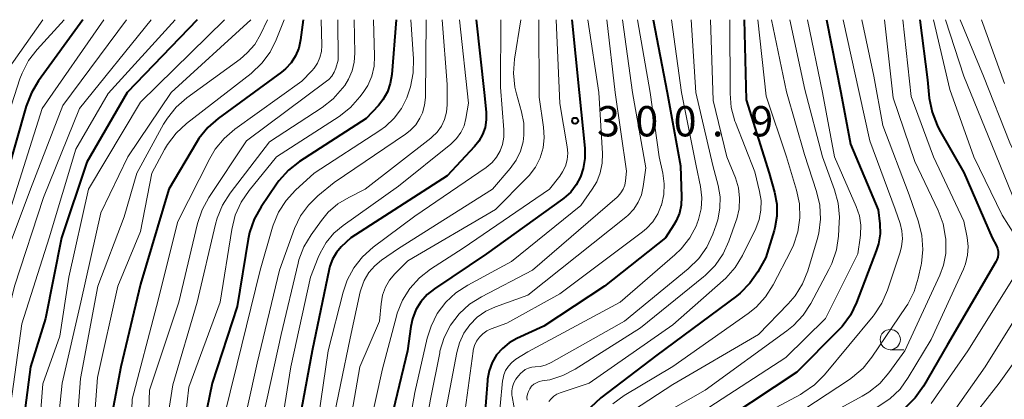
# Model space of a CAD drawing. Units: metres. Extents: x -76000 to -74000, y 25500 to 27000.
# Drawn here: x -75436 to -75314, y 26953 to 27000 of the extents above; entities that cross this region are included whole.
import ezdxf

# ---------------------------------------------------------------- set-up
doc = ezdxf.new("R2010")
doc.units = ezdxf.units.M
for name, color, linetype, lineweight in [('633100_広葉樹林', 7, 'Continuous', 13), ('710100_等高線(計曲線)', 7, 'Continuous', 40), ('710200_等高線(主曲線)', 7, 'Continuous', 13), ('731200_図化機測定による標高点', 7, 'Continuous', 40)]:
    doc.layers.add(name, color=color, linetype=linetype, lineweight=lineweight)
doc.styles.add('Style-WORKING', font='MS Gothic.ttf')

msp = doc.modelspace()

# ---------------------------------------------------------------- linework, layer by layer
at = {"layer": '633100_広葉樹林', "linetype": 'Continuous', "lineweight": 13}
msp.add_line((-75328.06, 26959.13), (-75326.39, 26959.13), dxfattribs=at)
msp.add_circle((-75328.06, 26960.38), 1.25, dxfattribs=at)
at = {"layer": '710100_等高線(計曲線)', "linetype": 'Continuous', "lineweight": 40, "flags": 128}
for points, elevation in [([(-75428.13, 27000), (-75433.62, 26992.43), (-75434.52, 26990.94), (-75435.15, 26989.3), (-75437.71, 26980.29), (-75440.07, 26973), (-75443.58, 26966.42), (-75445.45, 26955), (-75447.44, 26944.56), (-75448.76, 26938.77), (-75449, 26937.05), (-75448.94, 26935.31), (-75448.86, 26934.77), (-75447.45, 26927), (-75446.88, 26921.35), (-75446.85, 26919.6), (-75447.13, 26917.88), (-75447.27, 26917.39), (-75449.85, 26909)], 350), ([(-75413.97, 27000), (-75422.65, 26991), (-75427.65, 26982.35), (-75430.79, 26973), (-75432.77, 26963), (-75434.61, 26957), (-75436.08, 26945.92), (-75438.08, 26935), (-75436.84, 26925.16), (-75436.2, 26920.19), (-75436.13, 26918.45), (-75436.36, 26916.72), (-75436.54, 26916.03), (-75439.26, 26907), (-75440.05, 26899.95), (-75439.99, 26895), (-75441.72, 26885.63), (-75441.83, 26884.47), (-75441.74, 26883.31), (-75441.51, 26882.38), (-75441, 26880.78), (-75441.45, 26869), (-75440.99, 26859.01)], 340), ([(-75400.81, 27000), (-75401.15, 26997.5), (-75401.37, 26996.49), (-75401.77, 26995.54), (-75402.33, 26994.67), (-75403.03, 26993.91), (-75403.52, 26993.51), (-75411.35, 26987.78), (-75412.66, 26986.63), (-75413.75, 26985.28), (-75414.04, 26984.81), (-75417.49, 26979), (-75421, 26967.23), (-75423.43, 26957), (-75425, 26948.66)], 330), ([(-75389.32, 27000), (-75389.84, 26993.2), (-75390.03, 26992.1), (-75390.39, 26991.06), (-75390.94, 26990.09), (-75391.51, 26989.38), (-75393, 26987.76), (-75401.28, 26982.42), (-75402.66, 26981.35), (-75403.83, 26980.06), (-75404.15, 26979.63), (-75406.05, 26976.83), (-75406.89, 26975.3), (-75407.47, 26973.66), (-75407.64, 26972.82), (-75409, 26964.49), (-75412.09, 26955), (-75413.45, 26948.55)], 320), ([(-75379.37, 27000), (-75378.38, 26991), (-75378.14, 26988.55), (-75378.13, 26987.6), (-75378.29, 26986.66), (-75378.6, 26985.77), (-75379.07, 26984.94), (-75379.59, 26984.3), (-75383, 26980.66), (-75394.93, 26973), (-75396.11, 26971.86), (-75396.71, 26971.16), (-75397.19, 26970.36), (-75397.52, 26969.49), (-75397.61, 26969.12), (-75399.7, 26959), (-75402.17, 26945.83), (-75403.23, 26937), (-75403.34, 26926.66), (-75401.67, 26918.33), (-75401.05, 26915.95), (-75400.85, 26914.82), (-75400.86, 26913.66), (-75401.07, 26912.53)], 310), ([(-75367.54, 27000), (-75366.64, 26991), (-75365.93, 26984.1), (-75365.91, 26982.83), (-75366.11, 26981.57), (-75366.45, 26980.55), (-75366.98, 26979.54), (-75367.67, 26978.65), (-75368.5, 26977.88), (-75368.67, 26977.76), (-75378.12, 26971), (-75384.56, 26966.69), (-75385.48, 26965.95), (-75386.25, 26965.07), (-75386.86, 26964.06), (-75387.28, 26962.97), (-75387.49, 26962), (-75387.9, 26959), (-75390.69, 26947.31)], 300), ([(-75357.44, 27000), (-75355.72, 26991), (-75354.08, 26981.92), (-75353.92, 26978.06), (-75353.96, 26977.04), (-75354.19, 26976.04), (-75354.58, 26975.1), (-75354.88, 26974.58), (-75355.92, 26973), (-75363.49, 26967), (-75371, 26962.04), (-75374.36, 26960.52), (-75375.31, 26959.99), (-75376.14, 26959.3), (-75376.85, 26958.48), (-75377.4, 26957.55), (-75377.79, 26956.53), (-75377.99, 26955.47), (-75378, 26955.32), (-75378.6, 26947.4), (-75381.16, 26938.84)], 290), ([(-75335.97, 27000), (-75334.19, 26991), (-75333, 26984.6), (-75329.55, 26976.45), (-75329.36, 26974.72), (-75329.33, 26973.48), (-75329.52, 26972.25), (-75329.79, 26971.38), (-75332.24, 26964.99), (-75333, 26963.42), (-75334.02, 26962.01), (-75334.51, 26961.49), (-75339.65, 26956.35), (-75351, 26948.82)], 270), ([(-75346.17, 27000), (-75345.94, 26990.06), (-75343.06, 26981), (-75342.41, 26978.63), (-75342.14, 26977.16), (-75342.12, 26975.67), (-75342.37, 26974.21), (-75342.46, 26973.89), (-75343.47, 26970.53), (-75344.48, 26968.77), (-75345.46, 26967.36), (-75346.66, 26966.15)], 280), ([(-75324.39, 27000), (-75323.46, 26992.54), (-75323.22, 26990.27), (-75322.88, 26988.56), (-75322.26, 26986.94), (-75321.98, 26986.41), (-75318.94, 26981.06), (-75315.42, 26973), (-75314.91, 26972), (-75314.78, 26971.67), (-75314.7, 26971.32), (-75314.69, 26970.96), (-75314.74, 26970.6), (-75314.85, 26970.26)], 260), ([(-75314.85, 26970.26), (-75314.97, 26970.03), (-75321, 26959.7), (-75323.96, 26954.6), (-75324.96, 26953.18), (-75326.2, 26951.95)], 260), ([(-75346.66, 26966.15), (-75347.13, 26965.78), (-75357, 26958.44), (-75363.94, 26953.15), (-75365.23, 26951.98)], 280)]:
    msp.add_lwpolyline(points, dxfattribs=dict(at, elevation=elevation))
at = {"layer": '710200_等高線(主曲線)', "linetype": 'Continuous', "lineweight": 13, "flags": 128}
for points, elevation in [([(-75433.09, 27000), (-75438.02, 26993), (-75441, 26984.7), (-75444.17, 26973), (-75447.33, 26965), (-75449.77, 26955), (-75451, 26944.94), (-75452.75, 26936.7), (-75452.96, 26934.97), (-75452.87, 26933.23), (-75452.84, 26933), (-75451.53, 26925), (-75451.19, 26921.58), (-75451.18, 26919.84), (-75451.46, 26918.12), (-75451.6, 26917.66), (-75454.28, 26909), (-75454.11, 26901), (-75457.47, 26890.53), (-75458, 26879), (-75456.78, 26869.22), (-75457, 26860.79)], 354), ([(-75430.46, 27000), (-75433.81, 26996.33), (-75434.87, 26994.94), (-75435.67, 26993.39), (-75435.94, 26992.68), (-75439.08, 26983), (-75442.96, 26971.04), (-75444.92, 26967), (-75445.79, 26962.21), (-75447.42, 26956.58), (-75448.35, 26949), (-75451, 26937.43), (-75451, 26932.28), (-75449.17, 26922.83), (-75449, 26918.05), (-75452.15, 26907.85), (-75452.8, 26897), (-75455.42, 26886.58), (-75455.89, 26876.11), (-75455, 26868.16), (-75455, 26862.4)], 352), ([(-75425.55, 27000), (-75433.17, 26989), (-75436.99, 26977.01), (-75439.98, 26970.02), (-75441.33, 26966.91), (-75441.88, 26965.25), (-75442.13, 26963.53), (-75442.15, 26962.92), (-75442.14, 26959), (-75444.08, 26951.92), (-75446.31, 26941), (-75446.31, 26931), (-75444.84, 26924.04), (-75444.63, 26922.31), (-75444.73, 26920.57), (-75444.99, 26919.32), (-75447.28, 26911), (-75448.5, 26903), (-75448.36, 26897), (-75450.62, 26885.38), (-75451.1, 26875), (-75450.77, 26865.23), (-75449.5, 26855), (-75446.5, 26847.5)], 348), ([(-75419.68, 27000), (-75428.54, 26989), (-75433, 26977.98), (-75436.59, 26967), (-75439, 26957.28), (-75440.02, 26947), (-75442.04, 26937), (-75441.4, 26928.6), (-75440.16, 26919.84), (-75441.74, 26912.26), (-75444.22, 26903), (-75444.35, 26893.65), (-75446.22, 26883), (-75447, 26871.21), (-75445.96, 26863), (-75444.72, 26855.32)], 344), ([(-75416.68, 27000), (-75425, 26990.86), (-75429, 26983.95), (-75432.33, 26973), (-75435.68, 26962.32), (-75437.29, 26951), (-75439.37, 26940.63), (-75440.05, 26931.95), (-75438.95, 26927), (-75438.27, 26918.96), (-75438.28, 26917.22), (-75438.59, 26915.5), (-75438.7, 26915.13), (-75441.37, 26906.63), (-75442.28, 26899), (-75442.26, 26893.74), (-75444.02, 26883), (-75443.8, 26877), (-75444.15, 26865.85), (-75443.05, 26857)], 342), ([(-75407.3, 27000), (-75417.18, 26991), (-75422.56, 26983), (-75425.92, 26976.08), (-75428.4, 26965), (-75430.69, 26955), (-75431.8, 26944.2), (-75433.58, 26934.85), (-75433.75, 26933.11), (-75433.63, 26931.37), (-75433.59, 26931.15), (-75432.22, 26923.78), (-75431.65, 26918.73), (-75431.6, 26916.98), (-75431.86, 26915.26), (-75432.06, 26914.55), (-75435.11, 26905), (-75434.85, 26895.15), (-75437.42, 26886.88)], 336), ([(-75410.57, 27000), (-75421, 26989.8), (-75427.44, 26979), (-75429.87, 26968.13), (-75431, 26960.8), (-75433.09, 26954.91), (-75434.01, 26943)], 338), ([(-75422.74, 27000), (-75430.62, 26989.38)], 346), ([(-75405.24, 27000), (-75406.12, 26998.16), (-75406.84, 26996.95), (-75407.75, 26995.88), (-75408.65, 26995.12), (-75415.25, 26990.31), (-75416.56, 26989.16), (-75417.66, 26987.81), (-75418.12, 26987.06), (-75421.46, 26981), (-75423, 26975.57), (-75426.29, 26967), (-75428.43, 26955.57), (-75429.22, 26945)], 334), ([(-75403.2, 27000), (-75404.18, 26997.5), (-75404.94, 26995.98), (-75405.95, 26994.61), (-75407.29, 26993.35), (-75415.31, 26987.13), (-75416.59, 26985.95), (-75417.64, 26984.56), (-75418.01, 26983.94), (-75419.57, 26981), (-75421, 26973.79), (-75423.81, 26967), (-75426.32, 26955.68), (-75427, 26946.84)], 332), ([(-75398.59, 27000), (-75398.52, 26996.82), (-75398.56, 26996.06), (-75398.75, 26995.32), (-75399.05, 26994.62), (-75399.48, 26993.98), (-75399.74, 26993.68), (-75401, 26992.37), (-75409.31, 26986.43), (-75410.63, 26985.29), (-75411.74, 26983.95), (-75412.41, 26982.82), (-75416.38, 26975), (-75419, 26964.48), (-75422.02, 26953), (-75422.4, 26941.6)], 328), ([(-75396.52, 27000), (-75396.48, 26995), (-75396.78, 26994), (-75396.99, 26993.49), (-75397.28, 26993.02), (-75397.65, 26992.6), (-75397.93, 26992.38), (-75407.85, 26985), (-75412.51, 26977.99), (-75413.35, 26976.46), (-75413.91, 26974.76), (-75416.23, 26965), (-75419.86, 26954.14), (-75420.24, 26943)], 326), ([(-75394.52, 27000), (-75394.42, 26995.84), (-75394.49, 26994.73), (-75394.75, 26993.65), (-75395.2, 26992.63), (-75395.68, 26991.87), (-75395.94, 26991.52), (-75397.1, 26990.22), (-75398.48, 26989.13), (-75405, 26984.86), (-75409.88, 26978.51), (-75410.82, 26977.05), (-75411.49, 26975.44), (-75411.7, 26974.69), (-75413.96, 26965), (-75417, 26954.79), (-75418.06, 26947.94)], 324), ([(-75392.1, 27000), (-75391.97, 26995.49), (-75392.04, 26994.24), (-75392.33, 26993.02), (-75392.83, 26991.87), (-75393.38, 26991), (-75393.79, 26990.45), (-75394.95, 26989.14), (-75396.38, 26988.02), (-75404.12, 26983), (-75407.54, 26978.84), (-75408.52, 26977.4), (-75409.24, 26975.81), (-75409.69, 26974.03), (-75411.1, 26965), (-75415, 26954.51), (-75415.62, 26949.05)], 322), ([(-75387.5, 27000), (-75387.16, 26995.15), (-75387.19, 26993.41), (-75387.52, 26991.7), (-75387.81, 26990.83), (-75388, 26990.34), (-75388.66, 26989.01), (-75389.53, 26987.81), (-75390.61, 26986.78), (-75391.32, 26986.27), (-75399.47, 26981), (-75401.77, 26978.9), (-75402.95, 26977.62), (-75403.89, 26976.15), (-75404.56, 26974.54), (-75404.64, 26974.29), (-75406.17, 26969), (-75409, 26957.39), (-75411.57, 26947), (-75412.54, 26935.46), (-75411.75, 26925), (-75410.3, 26915.7), (-75410.65, 26913.57), (-75411.09, 26911.88)], 318), ([(-75385.57, 27000), (-75385.68, 26990.37), (-75385.78, 26989.41), (-75386.04, 26988.48), (-75386.35, 26987.8), (-75386.88, 26986.99), (-75387.55, 26986.28), (-75388.13, 26985.83), (-75397, 26979.84), (-75399, 26978.2), (-75400.18, 26977.04), (-75401.15, 26975.7), (-75401.89, 26974.14), (-75403.78, 26969), (-75406.54, 26957.46)], 316), ([(-75383.59, 27000), (-75383, 26991.99), (-75383, 26989.44), (-75383.08, 26988.53), (-75383.31, 26987.65), (-75383.7, 26986.83), (-75384.22, 26986.08), (-75384.87, 26985.44), (-75385.01, 26985.32), (-75393.13, 26979), (-75395.18, 26978), (-75396.53, 26977.18), (-75397.73, 26976.15), (-75398.56, 26975.15), (-75399.84, 26973.37), (-75400.74, 26971.88), (-75401.35, 26970.25), (-75401.46, 26969.85), (-75403.57, 26961), (-75406.2, 26949)], 314), ([(-75381.47, 27000), (-75380.32, 26989.68), (-75380.66, 26987.75), (-75380.89, 26986.87), (-75381.28, 26986.04), (-75381.81, 26985.29), (-75382.45, 26984.65), (-75382.53, 26984.58), (-75389, 26979.37), (-75395.89, 26974.51), (-75397.03, 26973.55), (-75397.99, 26972.4), (-75398.73, 26971.1), (-75398.96, 26970.55), (-75399.9, 26968.1), (-75402.34, 26957), (-75404.14, 26945.86)], 312), ([(-75376.32, 27000), (-75376.36, 26991.64), (-75375.95, 26986.38), (-75375.96, 26985.45), (-75376.13, 26984.54), (-75376.42, 26983.75), (-75376.85, 26982.99), (-75377.41, 26982.32), (-75378.14, 26981.71), (-75387, 26975.67), (-75392.17, 26971.81), (-75393.47, 26970.65), (-75394.54, 26969.28), (-75395.37, 26967.75), (-75395.87, 26966.27), (-75397.72, 26959), (-75399.21, 26948.79)], 308), ([(-75373.87, 27000), (-75374.65, 26995.13), (-75374.77, 26993.39), (-75374.6, 26991.66), (-75374.4, 26990.82), (-75373.77, 26988.59), (-75373.49, 26987.17), (-75373.47, 26985.72), (-75373.58, 26984.88), (-75373.89, 26983.71), (-75374.41, 26982.61), (-75375.16, 26981.56), (-75377.36, 26979), (-75389, 26971.66), (-75391.1, 26970.23), (-75391.96, 26969.52), (-75392.69, 26968.68), (-75393.26, 26967.72), (-75393.65, 26966.68), (-75393.75, 26966.31), (-75395, 26960.58), (-75397.4, 26949)], 306), ([(-75371.62, 27000), (-75371.59, 26990.41), (-75371.03, 26986.7), (-75370.95, 26985.42), (-75371.1, 26984.14), (-75371.46, 26982.9), (-75372.03, 26981.74), (-75372.8, 26980.71), (-75373.13, 26980.36), (-75377, 26976.51), (-75387.87, 26970.13), (-75389.47, 26968.54), (-75390.13, 26967.75), (-75390.64, 26966.87), (-75390.99, 26965.9), (-75391.18, 26964.83), (-75391.35, 26962.65), (-75393.79, 26957), (-75395.67, 26946.33)], 304), ([(-75365.53, 27000), (-75364.19, 26991), (-75363.73, 26983.45), (-75363.77, 26982.24), (-75364.01, 26981.05), (-75364.45, 26979.92), (-75365.01, 26979), (-75366.43, 26977), (-75375, 26970.06), (-75380.43, 26967.14), (-75381.89, 26966.19), (-75383.16, 26965), (-75384.2, 26963.6), (-75384.98, 26962.04), (-75385.44, 26960.58), (-75387, 26953.84), (-75388.54, 26945)], 298), ([(-75363.18, 27000), (-75362.16, 26991), (-75360.76, 26981.24), (-75360.88, 26980.03), (-75360.98, 26979.51), (-75361.16, 26979.01), (-75361.44, 26978.56), (-75361.78, 26978.15), (-75361.92, 26978.02), (-75372.42, 26969), (-75378.74, 26965.69), (-75380.21, 26964.75), (-75381.49, 26963.57), (-75382.55, 26962.18), (-75383.35, 26960.63), (-75383.87, 26958.97), (-75383.91, 26958.73), (-75385.03, 26953), (-75387, 26942.04), (-75387.55, 26931), (-75386.52, 26923), (-75385.21, 26917.68), (-75384.94, 26915.96), (-75384.97, 26914.21)], 296), ([(-75361.23, 27000), (-75360.02, 26991), (-75358.34, 26981.66), (-75358.67, 26979.33), (-75358.9, 26978.33), (-75359.3, 26977.39), (-75359.86, 26976.53), (-75360.56, 26975.78), (-75360.84, 26975.54), (-75373, 26965.9), (-75377.01, 26964.44), (-75378.19, 26963.89), (-75379.25, 26963.15), (-75380.18, 26962.22), (-75380.92, 26961.16), (-75381.47, 26959.98), (-75381.8, 26958.79), (-75383.25, 26951)], 294), ([(-75359.39, 27000), (-75357.83, 26991), (-75356.7, 26983), (-75356.25, 26981), (-75356.08, 26979.68), (-75356.14, 26978.34), (-75356.43, 26977.05), (-75356.45, 26977), (-75356.88, 26975.95), (-75357.5, 26974.98), (-75358.27, 26974.14), (-75358.75, 26973.74), (-75369, 26966.03), (-75375.57, 26962.43), (-75377.53, 26961.71), (-75378.07, 26961.46), (-75378.56, 26961.11), (-75378.99, 26960.69), (-75379.33, 26960.2), (-75379.59, 26959.65), (-75379.74, 26959.07), (-75379.76, 26958.94), (-75381, 26949.85)], 292), ([(-75355.18, 27000), (-75353.93, 26991), (-75352.1, 26981.9), (-75351.57, 26979.33), (-75351.41, 26977.96), (-75351.5, 26976.59), (-75351.82, 26975.24), (-75352.04, 26974.66), (-75352.09, 26974.53), (-75352.91, 26972.99), (-75353.98, 26971.62), (-75354.76, 26970.87), (-75361.54, 26965), (-75373, 26958.88), (-75374.48, 26957.94), (-75374.97, 26957.56), (-75375.39, 26957.1), (-75375.73, 26956.57), (-75375.97, 26956), (-75376.1, 26955.39), (-75376.12, 26955.26), (-75377, 26945.86)], 288), ([(-75352.72, 27000), (-75352.14, 26991), (-75350.04, 26981.96), (-75349.39, 26979.48), (-75349.16, 26978.07), (-75349.17, 26976.64), (-75349.43, 26975.23), (-75349.63, 26974.59), (-75350.06, 26973.43), (-75350.8, 26971.85), (-75351.8, 26970.43), (-75353.11, 26969.14), (-75361, 26962.67), (-75370.08, 26957.54), (-75370.73, 26957.24), (-75371.42, 26957.06), (-75372.06, 26957.01), (-75372.49, 26956.97), (-75372.91, 26956.85)], 286), ([(-75347.95, 27000), (-75347.92, 26990.86), (-75347.76, 26989.12), (-75347.31, 26987.44), (-75347.24, 26987.27), (-75344.86, 26981.14), (-75344.26, 26978.74), (-75344.07, 26977.59), (-75344.09, 26976.42), (-75344.31, 26975.27), (-75344.74, 26974.13), (-75346.39, 26970.79), (-75347.3, 26969.3), (-75348.45, 26967.99), (-75348.77, 26967.69), (-75355, 26962.23), (-75365.4, 26955), (-75368.97, 26953.81), (-75369.38, 26953.63), (-75369.76, 26953.38), (-75370.09, 26953.06), (-75370.37, 26952.7)], 282), ([(-75369.48, 27000), (-75369, 26989.61), (-75368.1, 26984.27), (-75368.03, 26983.46), (-75368.11, 26982.65), (-75368.33, 26981.87), (-75368.68, 26981.14), (-75369.03, 26980.62)], 302), ([(-75350.35, 27000), (-75350.01, 26989.99), (-75348.31, 26983), (-75347.26, 26980.4), (-75346.88, 26979.16), (-75346.73, 26977.88), (-75346.79, 26976.59), (-75347.08, 26975.34), (-75347.15, 26975.15), (-75348.06, 26972.59), (-75348.78, 26971), (-75349.77, 26969.56), (-75350.99, 26968.32), (-75351.19, 26968.16), (-75359, 26961.84), (-75367.13, 26956.7)], 284), ([(-75344.48, 27000), (-75343.45, 26990.55), (-75340.92, 26983), (-75339.68, 26978.9), (-75339.32, 26977.19), (-75339.26, 26975.45), (-75339.51, 26973.73), (-75340.06, 26972.07), (-75340.38, 26971.39), (-75342.58, 26967.16), (-75343.52, 26965.69), (-75344.69, 26964.4), (-75345.69, 26963.6), (-75355, 26957.04), (-75361.04, 26953.45), (-75362.46, 26952.43)], 278), ([(-75342.78, 27000), (-75340.93, 26991.07), (-75338.7, 26983.3), (-75337.21, 26978.74), (-75336.81, 26977.04), (-75336.72, 26975.3), (-75336.93, 26973.57), (-75337.14, 26972.77), (-75338.29, 26968.9), (-75338.94, 26967.28), (-75339.86, 26965.8), (-75340.71, 26964.8), (-75344.41, 26961), (-75355, 26954.83), (-75359.9, 26951.65)], 276), ([(-75340.5, 27000), (-75338.64, 26991.36), (-75336.46, 26983), (-75334.98, 26978.95), (-75334.53, 26977.26), (-75334.37, 26975.53), (-75334.39, 26974.93), (-75334.49, 26973.2), (-75334.74, 26971.48), (-75335.29, 26969.82), (-75335.66, 26969.05), (-75337.91, 26964.85), (-75338.87, 26963.39), (-75340.06, 26962.12), (-75340.86, 26961.48), (-75351, 26954.14), (-75359.43, 26949.32)], 274), ([(-75338.3, 27000), (-75336.48, 26991), (-75334.97, 26983), (-75332.27, 26976.86), (-75331.89, 26975.72), (-75331.7, 26974.54), (-75331.73, 26973.34), (-75331.78, 26973), (-75332.1, 26971), (-75336.09, 26963), (-75341, 26958.16), (-75352.09, 26951), (-75355.63, 26948.91), (-75356.9, 26948.01)], 272), ([(-75333.91, 27000), (-75331.92, 26991), (-75330.59, 26985), (-75327.45, 26976.55), (-75326.84, 26974.78), (-75326.61, 26973.84), (-75326.54, 26972.87), (-75326.65, 26971.91), (-75326.83, 26971.22), (-75328.4, 26966.5), (-75329.1, 26964.91), (-75330.06, 26963.45), (-75330.2, 26963.28), (-75336.23, 26956.02), (-75337.46, 26954.78), (-75338.88, 26953.78), (-75339.2, 26953.6), (-75344.05, 26951)], 268), ([(-75331.57, 27000), (-75330.09, 26993), (-75329, 26986.88), (-75325.7, 26978.3), (-75324.56, 26974.97), (-75324.14, 26973.28), (-75324.02, 26971.54), (-75324.2, 26969.81), (-75324.24, 26969.63), (-75324.59, 26967.99), (-75325.11, 26966.32), (-75325.9, 26964.77), (-75326.08, 26964.49), (-75330.33, 26958.21), (-75331.43, 26956.85), (-75332.74, 26955.71), (-75333.12, 26955.45), (-75343, 26948.96)], 266), ([(-75321.21, 27000), (-75318.93, 26993), (-75315.48, 26984.52), (-75312.41, 26977), (-75309.9, 26973.29), (-75309.46, 26972.49), (-75309.16, 26971.62), (-75309.01, 26970.71), (-75309, 26970.34), (-75309.09, 26969.36), (-75309.34, 26968.41), (-75309.76, 26967.51), (-75309.85, 26967.35), (-75316.29, 26957), (-75321, 26950.33), (-75332.28, 26941.72), (-75339.42, 26936.58), (-75340.49, 26935.51), (-75340.84, 26935.09), (-75341.12, 26934.61)], 256), ([(-75328.77, 27000), (-75327.68, 26990.32), (-75325, 26982.42), (-75322.12, 26976.37), (-75321.52, 26974.73), (-75321.2, 26973.02), (-75321.18, 26972.81), (-75321.16, 26972.51), (-75321.18, 26971.04), (-75321.45, 26969.6), (-75321.91, 26968.35), (-75326.24, 26959), (-75328.23, 26956.27), (-75329.37, 26954.95), (-75330.73, 26953.86), (-75331.55, 26953.36), (-75341, 26948.23)], 264), ([(-75326.51, 27000), (-75325.49, 26990.51), (-75322.7, 26983), (-75318.95, 26975.05), (-75318.54, 26973.02), (-75318.41, 26971.93), (-75318.47, 26970.84), (-75318.73, 26969.77), (-75318.98, 26969.12), (-75323, 26960.38), (-75325.83, 26955.67), (-75326.85, 26954.26), (-75328.1, 26953.05), (-75329.55, 26952.08), (-75330.27, 26951.71), (-75338.16, 26948.14)], 262), ([(-75322.69, 27000), (-75320.66, 26991.34), (-75317.72, 26983), (-75314.19, 26975.81), (-75312.6, 26973.33)], 258), ([(-75319.41, 27000), (-75316.52, 26993), (-75313.24, 26984.76), (-75309.47, 26977)], 254), ([(-75316.74, 27000), (-75313.92, 26992.08)], 252), ([(-75430.62, 26989.38), (-75434.64, 26979), (-75438.38, 26969)], 346), ([(-75369.03, 26980.62), (-75370.3, 26979), (-75381, 26971.72), (-75385.05, 26969.1), (-75386.42, 26968.02), (-75387.59, 26966.73), (-75388.51, 26965.25), (-75389.17, 26963.64), (-75389.27, 26963.28), (-75391, 26956.78), (-75393.6, 26945)], 302), ([(-75312.57, 26968.35), (-75318.44, 26959), (-75322.97, 26952.47)], 258), ([(-75307, 26965.56), (-75314.56, 26955), (-75320.08, 26947.92)], 254), ([(-75406.54, 26957.46), (-75408.85, 26947), (-75410.19, 26935.81), (-75409.79, 26925), (-75408.11, 26915.89), (-75408.3, 26913.45), (-75408.58, 26911.78), (-75409.14, 26910.18), (-75409.82, 26908.94), (-75412.61, 26904.62), (-75413.42, 26903.08), (-75413.95, 26901.42), (-75414.02, 26901.1), (-75415.74, 26892.26), (-75416.82, 26881), (-75416.74, 26875), (-75415, 26866.25), (-75413.29, 26858.71)], 316), ([(-75372.91, 26956.85), (-75373.3, 26956.67), (-75373.65, 26956.41), (-75373.85, 26956.23), (-75374.15, 26955.91), (-75374.48, 26955.5), (-75374.73, 26955.04), (-75374.89, 26954.54), (-75374.97, 26954.03), (-75374.95, 26953.51), (-75374.92, 26953.33), (-75374.52, 26951.03)], 286), ([(-75367.13, 26956.7), (-75368.64, 26955.92), (-75370.26, 26955.42), (-75371.2, 26955.26), (-75371.57, 26955.18), (-75371.91, 26955.04), (-75372.23, 26954.85), (-75372.51, 26954.6), (-75372.75, 26954.3), (-75372.92, 26953.97), (-75373.04, 26953.62), (-75373.09, 26953.25), (-75373.08, 26952.87)], 284)]:
    msp.add_lwpolyline(points, dxfattribs=dict(at, elevation=elevation))
at = {"layer": '731200_図化機測定による標高点', "linetype": 'Continuous', "lineweight": 40}
msp.add_circle((-75367.12, 26987.49, 300.93), 0.375, dxfattribs=at)

# ---------------------------------------------------------------- texts
at = {"layer": '731200_図化機測定による標高点', "linetype": 'Continuous', "lineweight": 40, "style": 'Style-WORKING'}
for s, p in [('3', (-75364.41, 26985.55, -10)), ('0', (-75359.66, 26985.55, -10)), ('0', (-75354.91, 26985.55, -10)), ('9', (-75345.41, 26985.55, -10)), ('.', (-75350.16, 26985.55, -10))]:
    msp.add_text(s, height=3.75, dxfattribs=at).set_placement(p)

doc.saveas('drawing.dxf')
